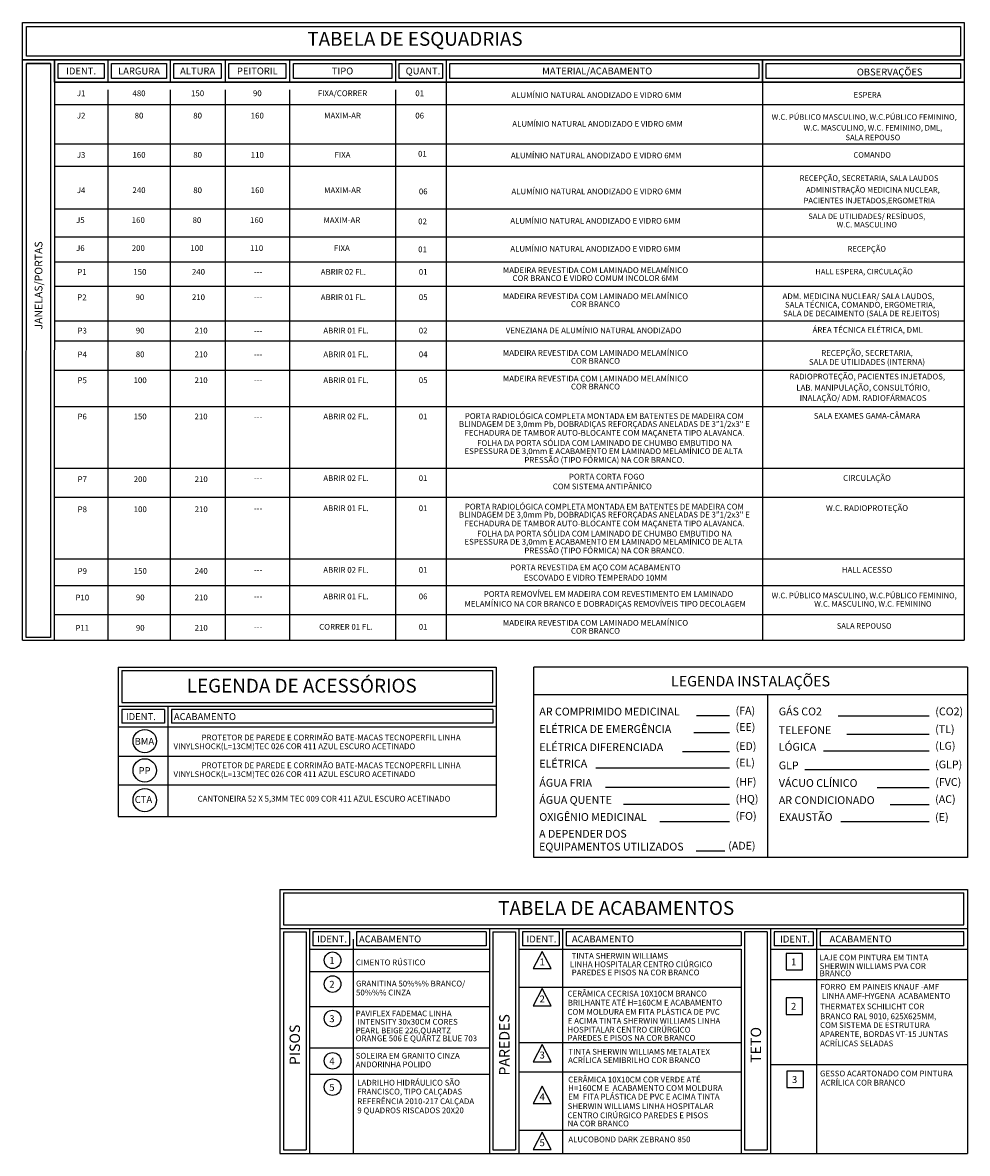
# Model space of a CAD drawing. Units: millimetres. Extents: x 50286 to 91957, y 43109 to 55969.
# Drawn here: x 68755 to 70231, y 50663 to 52428 of the extents above; entities that cross this region are included whole.
import ezdxf
from ezdxf.enums import TextEntityAlignment as Align

# ---------------------------------------------------------------- set-up
doc = ezdxf.new("R2010")
doc.units = ezdxf.units.MM
doc.header["$LTSCALE"] = 12.5
doc.layers.add('ARQ_TEXT 1', color=7, linetype='Continuous')
doc.styles.add('ASHADE', font='arial.ttf', dxfattribs={"height": 0.08})
doc.styles.get("Standard").update_dxf_attribs({"font": 'arial.ttf'})

msp = doc.modelspace()

# ---------------------------------------------------------------- linework, layer by layer
at = {"layer": 'ARQ_TEXT 1', "ltscale": 0.4}
for p, q in [((70225.729, 52404.738), (70225.729, 52369.89)), ((68804.8, 52370.227), (69416.553, 52370.227)), ((68804.8, 52335.379), (70225.436, 52335.392)), ((68937.312, 52335.379), (70225.508, 52335.379)), ((70225.494, 52339.812), (70225.514, 51464.224)), ((68804.798, 52054.896), (70225.503, 52054.908)), ((68804.668, 51464.212), (70225.514, 51464.224)), ((68904.668, 51422.07), (69494.957, 51422.07)), ((68904.668, 51422.07), (68904.668, 51188.995)), ((69494.957, 51422.07), (69494.957, 51188.995)), ((68904.668, 51361.231), (69494.957, 51361.231)), ((68982.267, 51361.231), (68982.267, 51188.995)), ((68904.668, 51328.831), (69494.957, 51328.831)), ((68904.668, 51188.995), (69494.957, 51188.995)), ((69157.124, 51074.774), (69157.122, 50662.723)), ((69157.124, 51074.774), (70230.719, 51074.774)), ((70230.719, 51074.774), (70230.717, 50662.723)), ((69157.124, 51013.935), (70230.719, 51013.935)), ((69203.204, 51013.935), (69203.203, 50662.723)), ((69484.391, 51013.935), (69484.389, 50662.723)), ((69530.308, 51013.935), (69530.306, 50662.723)), ((69598.46, 51013.935), (69598.458, 50662.723)), ((69923.146, 51013.935), (69923.144, 50662.723)), ((69995.224, 51013.935), (69995.222, 50662.723)), ((69203.204, 50997.603), (69203.203, 50662.723)), ((69271.354, 50996.978), (69271.352, 50662.723)), ((69203.204, 50981.535), (69484.391, 50981.535)), ((69530.32, 50981.535), (69877.23, 50981.535)), ((69877.23, 50981.535), (69877.228, 50662.723)), ((69923.16, 50981.535), (70230.719, 50981.535)), ((69203.204, 50951.909), (69203.203, 50662.723)), ((69203.204, 50906.214), (69203.203, 50662.723)), ((69157.122, 50662.723), (70230.717, 50662.723))]:
    msp.add_line(p, q, dxfattribs=at)
at = {"layer": 'ARQ_TEXT 1', "color": 1, "ltscale": 0.4}
for p, q in [((68804.8, 52370.227), (70225.508, 52370.227)), ((69416.553, 52335.385), (69416.56, 51464.223)), ((69910.761, 52335.379), (69910.761, 51464.221)), ((68888.262, 52323.106), (68888.263, 51464.213)), ((68985.76, 52323.106), (68985.76, 51464.214)), ((69071.331, 52323.106), (69071.332, 51464.215)), ((69172.236, 52323.106), (69172.237, 51464.215)), ((69337.454, 52323.106), (69337.454, 51464.217)), ((68804.8, 52300.531), (70225.508, 52300.531)), ((68804.798, 52239.167), (70225.499, 52239.076)), ((68804.804, 52137.538), (70225.5, 52137.55)), ((68804.804, 52093.823), (70225.502, 52093.836)), ((68804.799, 52017.008), (70225.504, 52017.021)), ((68804.773, 51962.637), (70225.506, 51962.649)), ((68804.767, 51931.217), (70225.507, 51931.229)), ((68804.754, 51885.42), (70225.509, 51885.462)), ((68804.743, 51828.789), (70225.51, 51828.801)), ((68804.732, 51732.453), (70225.512, 51732.465)), ((68804.732, 51687.321), (70225.513, 51687.333)), ((68804.733, 51590.944), (70225.515, 51590.956)), ((68804.733, 51549.598), (70225.515, 51549.61)), ((68804.733, 51504.027), (70225.515, 51504.04))]:
    msp.add_line(p, q, dxfattribs=at)
at = {"layer": 'ARQ_TEXT 1'}
for p, q in [((68755.212, 51464.212), (68804.668, 51464.212)), ((69553.419, 51379.154), (70230.719, 51379.154)), ((69807.441, 51346.207), (69858.966, 51346.207)), ((70028.737, 51345.919), (70170.969, 51345.919)), ((69803.374, 51320.131), (69858.966, 51320.131)), ((70042.49, 51317.194), (70170.969, 51317.194)), ((70005.793, 51291.244), (70170.969, 51291.244)), ((69785.786, 51290.221), (69858.966, 51290.221)), ((69650.347, 51264.478), (69858.966, 51264.478)), ((69976.771, 51262.16), (70170.969, 51262.16)), ((69665.401, 51234.507), (69858.966, 51234.507)), ((70089.815, 51234.111), (70170.969, 51234.111)), ((69693.874, 51207.821), (69858.966, 51207.821)), ((70110.153, 51207.424), (70170.969, 51207.424)), ((69750.653, 51181.134), (69858.966, 51181.134)), ((70032.867, 51181.011), (70170.969, 51181.011)), ((69807.083, 51135.337), (69851.941, 51135.337))]:
    msp.add_line(p, q, dxfattribs=at)
at = {"layer": 'ARQ_TEXT 1', "color": 1}
for p, q in [((68910.068, 51416.67), (69489.557, 51416.67)), ((68910.068, 51416.67), (68910.068, 51366.631)), ((69489.557, 51366.631), (69489.557, 51416.67)), ((68910.068, 51366.631), (69489.557, 51366.631)), ((68910.068, 51355.831), (68910.068, 51334.231)), ((68976.867, 51355.831), (68910.068, 51355.831)), ((68976.867, 51355.831), (68976.867, 51334.231)), ((69489.557, 51355.831), (68987.667, 51355.831)), ((68987.667, 51355.831), (68987.667, 51334.231)), ((69489.557, 51355.831), (69489.557, 51334.231)), ((68976.867, 51334.231), (68910.068, 51334.231)), ((69489.557, 51334.231), (68987.667, 51334.231)), ((68904.668, 51283.137), (69494.957, 51283.137)), ((68904.668, 51238.292), (69494.957, 51238.292)), ((69162.524, 51069.374), (70225.319, 51069.374)), ((69162.524, 51069.374), (69162.524, 51019.335)), ((70225.319, 51019.335), (70225.319, 51069.374)), ((69162.524, 51008.535), (69162.522, 50668.123)), ((69162.524, 51019.335), (70225.319, 51019.335)), ((69162.524, 51008.535), (69197.804, 51008.535)), ((69197.804, 51008.535), (69197.803, 50668.123)), ((69208.604, 51008.535), (69208.604, 50986.935)), ((69265.954, 51008.535), (69208.604, 51008.535)), ((69265.954, 51008.535), (69265.954, 50986.935)), ((69276.754, 51008.535), (69276.754, 50986.935)), ((69478.991, 51008.535), (69276.754, 51008.535)), ((69478.991, 51008.535), (69478.991, 50986.935)), ((69489.791, 51008.535), (69489.789, 50668.123)), ((69489.791, 51008.535), (69525.071, 51008.535)), ((69525.071, 51008.535), (69525.069, 50668.123)), ((69535.71, 51008.535), (69535.71, 50986.935)), ((69593.06, 51008.535), (69535.71, 51008.535)), ((69593.06, 51008.535), (69593.06, 50986.935)), ((69598.46, 51008.535), (69598.46, 50986.935)), ((69603.86, 51008.535), (69603.86, 50986.935)), ((69877.23, 51008.535), (69603.86, 51008.535)), ((69877.23, 51008.535), (69877.23, 50986.935)), ((69882.63, 51008.535), (69882.628, 50668.123)), ((69917.91, 51008.535), (69882.63, 51008.535)), ((69917.91, 51008.535), (69917.908, 50668.123)), ((69989.906, 51008.535), (69928.71, 51008.535)), ((69928.71, 51008.535), (69928.71, 50986.935)), ((69989.906, 51008.535), (69989.906, 50986.935)), ((70001.021, 51008.535), (70001.021, 50986.935)), ((70225.319, 51008.535), (70001.021, 51008.535)), ((69265.954, 50986.935), (69208.604, 50986.935)), ((69478.991, 50986.935), (69276.754, 50986.935)), ((69593.06, 50986.935), (69535.71, 50986.935)), ((69566.533, 50978.199), (69552.493, 50951.199)), ((69580.573, 50951.199), (69566.533, 50978.199)), ((69877.23, 50986.935), (69603.86, 50986.935)), ((69989.906, 50986.935), (69928.71, 50986.935)), ((69973.386, 50974.987), (69947.466, 50974.987)), ((69947.466, 50974.987), (69947.466, 50949.067)), ((69973.386, 50949.067), (69973.386, 50974.987)), ((70225.319, 50986.935), (70001.021, 50986.935)), ((69203.204, 50946.678), (69484.391, 50946.678)), ((69552.493, 50951.199), (69580.573, 50951.199)), ((69947.466, 50949.067), (69973.386, 50949.067)), ((69530.341, 50922.472), (69877.23, 50922.458)), ((69566.533, 50920.343), (69552.493, 50893.343)), ((69580.573, 50893.343), (69566.533, 50920.343)), ((69923.176, 50934.299), (70230.719, 50934.299)), ((69973.386, 50905.635), (69947.466, 50905.635)), ((69947.466, 50905.635), (69947.466, 50879.715)), ((69973.386, 50879.715), (69973.386, 50905.635)), ((69203.204, 50892.104), (69484.391, 50892.104)), ((69552.493, 50893.343), (69580.573, 50893.343)), ((69947.466, 50879.715), (69973.386, 50879.715)), ((69530.359, 50835.789), (69877.23, 50835.775)), ((69566.533, 50832.77), (69552.493, 50805.77)), ((69580.573, 50805.77), (69566.533, 50832.77)), ((69203.204, 50827.41), (69484.391, 50827.41)), ((69552.493, 50805.77), (69580.573, 50805.77)), ((69923.516, 50801.315), (70230.719, 50801.315)), ((69203.204, 50786.336), (69484.391, 50786.336)), ((69530.373, 50789.942), (69877.23, 50789.927)), ((69974.812, 50791.322), (69948.892, 50791.322)), ((69948.892, 50791.322), (69948.892, 50765.402)), ((69974.812, 50765.402), (69974.812, 50791.322)), ((69566.533, 50767.586), (69552.493, 50740.586)), ((69580.573, 50740.586), (69566.533, 50767.586)), ((69948.892, 50765.402), (69974.812, 50765.402)), ((69552.493, 50740.586), (69580.573, 50740.586)), ((69530.359, 50698.906), (69877.23, 50698.891)), ((69566.533, 50695.886), (69552.493, 50668.886)), ((69580.573, 50668.886), (69566.533, 50695.886)), ((69162.522, 50668.123), (69197.803, 50668.123)), ((69489.789, 50668.123), (69525.069, 50668.123)), ((69552.493, 50668.886), (69580.573, 50668.886)), ((69882.628, 50668.123), (69917.908, 50668.123))]:
    msp.add_line(p, q, dxfattribs=at)
at = {"layer": 'ARQ_TEXT 1', "color": 1, "ltscale": 3}
msp.add_line((69918.575, 51379.154), (69918.575, 51124.774), dxfattribs=at)
at = {"layer": 'ARQ_TEXT 1', "ltscale": 0.4}
msp.add_lwpolyline([(68755.239, 52428.307), (70225.514, 52428.32), (70225.514, 52370.24), (68755.239, 52370.227)], close=True, dxfattribs=at)
at = {"layer": 'ARQ_TEXT 1', "color": 1, "ltscale": 0.4}
for points in [[(68761.047, 52422.499), (70219.706, 52422.512), (70219.706, 52376.048), (68761.047, 52376.035)], [(68810.608, 52364.419), (68882.454, 52364.419), (68882.454, 52341.187), (68810.608, 52341.187)], [(68894.07, 52364.419), (68979.952, 52364.419), (68979.952, 52341.187), (68894.07, 52341.187)], [(68991.568, 52364.419), (69065.523, 52364.419), (69065.523, 52341.187), (68991.568, 52341.187)], [(69077.139, 52364.419), (69166.428, 52364.419), (69166.428, 52341.187), (69077.139, 52341.187)], [(69178.044, 52364.419), (69331.646, 52364.419), (69331.646, 52341.187), (69178.044, 52341.187)], [(69343.262, 52364.419), (69410.745, 52364.419), (69410.745, 52341.187), (69343.262, 52341.187)], [(69422.361, 52364.419), (69904.953, 52364.419), (69904.953, 52341.187), (69422.361, 52341.187)], [(69916.569, 52364.419), (70219.7, 52364.419), (70219.7, 52341.187), (69916.569, 52341.187)]]:
    msp.add_lwpolyline(points, close=True, dxfattribs=at)
at = {"layer": 'ARQ_TEXT 1', "ltscale": 0.4}
for points in [[(68755.212, 51464.212), (68755.244, 52370.228), (68804.806, 52370.228), (68804.671, 51464.212)], [(69416.553, 52335.379), (68804.8, 52335.379), (68804.8, 52370.227)], [(68888.262, 52370.227), (68888.262, 52335.379)], [(68985.76, 52370.227), (68985.76, 52335.379)], [(69071.331, 52370.227), (69071.331, 52335.379)], [(69172.236, 52370.227), (69172.236, 52335.379)], [(69337.454, 52370.227), (69337.454, 52335.379)], [(69416.553, 52370.227), (69416.553, 52335.379)], [(69416.553, 52370.227), (69910.761, 52370.227), (69910.761, 52335.379), (69416.553, 52335.379)], [(69910.761, 52370.227), (70225.508, 52370.227), (70225.508, 52335.379), (69910.761, 52335.379)]]:
    msp.add_lwpolyline(points, dxfattribs=at)
at = {"layer": 'ARQ_TEXT 1'}
msp.add_lwpolyline([(69910.761, 52370.227), (70225.508, 52370.227), (70225.508, 52335.379), (69910.761, 52335.379)], close=True, dxfattribs=at)
at = {"layer": 'ARQ_TEXT 1', "color": 1, "ltscale": 0.4}
for points in [[(68760.922, 51468.441), (68761.052, 52364.42), (68798.998, 52364.42), (68798.868, 51468.441)], [(68798.992, 52364.419), (68761.047, 52364.419)], [(68804.8, 52204.389), (70225.508, 52204.389)], [(68798.868, 51468.441), (68760.922, 51468.441)]]:
    msp.add_lwpolyline(points, dxfattribs=at)
at = {"layer": 'ARQ_TEXT 1', "color": 1, "ltscale": 3}
for points in [[(70230.719, 51422.07), (70230.719, 51124.774), (69553.419, 51124.774), (69553.419, 51422.07)], [(70230.719, 51422.07), (69553.419, 51422.07)], [(69553.419, 51379.154), (70230.719, 51379.154)]]:
    msp.add_lwpolyline(points, dxfattribs=at)
at = {"layer": 'ARQ_TEXT 1', "color": 1}
msp.add_lwpolyline([(70225.319, 50986.935), (70225.319, 51008.535)], dxfattribs=at)
for centre, radius in [((68945.918, 51306.458), 18.179), ((68945.918, 51260.764), 18.179), ((68945.918, 51214.236), 18.179), ((69239.329, 50964.292), 12.96), ((69239.329, 50927.081), 12.96), ((69239.329, 50873.361), 12.96), ((69239.329, 50807.208), 12.96), ((69239.329, 50766.133), 12.96)]:
    msp.add_circle(centre, radius, dxfattribs=at)

# ---------------------------------------------------------------- texts
at = {"layer": 'ARQ_TEXT 1', "ltscale": 0.4}
for s, height, p in [('TABELA DE ESQUADRIAS', 21.6, (69367.947, 52402.956)), ('IDENT.', 10.8, (68846.531, 52352.803)), ('LARGURA', 10.8, (68937.011, 52352.803)), ('ALTURA', 10.8, (69028.546, 52352.803)), ('PEITORIL', 10.8, (69121.784, 52352.803)), ('TIPO', 10.8, (69254.845, 52352.803)), ('QUANT.', 10.8, (69380.513, 52352.803)), ('MATERIAL/ACABAMENTO', 10.8, (69652.566, 52352.803)), ('OBSERVAÇÕES', 10.8, (70109.404, 52351.219))]:
    msp.add_text(s, height=height, dxfattribs=at).set_placement(p, align=Align.MIDDLE_CENTER)
at = {"layer": 'ARQ_TEXT 1'}
for s, p in [('J1', (68846.531, 52317.955)), ('480', (68937.011, 52317.955)), ('150', (69028.546, 52317.955)), ('90', (69121.784, 52317.955)), ('FIXA/CORRER', (69254.851, 52317.983)), ('01', (69375.292, 52317.955)), ('ALUMÍNIO NATURAL ANODIZADO E VIDRO 6MM', (69651.656, 52315.164)), ('J2', (68846.532, 52283.107)), ('80', (68937.011, 52283.107)), ('80', (69028.546, 52283.107)), ('160', (69121.784, 52283.107)), ('MAXIM-AR', (69254.851, 52283.134)), ('06', (69375.293, 52283.107)), ('ALUMÍNIO NATURAL ANODIZADO E VIDRO 6MM', (69653.107, 52270.187)), ('J3', (68846.529, 52221.783)), ('160', (68937.011, 52221.857)), ('80', (69028.546, 52221.857)), ('110', (69121.784, 52221.857)), ('FIXA', (69254.845, 52221.857)), ('01', (69379.604, 52223.487)), ('ALUMÍNIO NATURAL ANODIZADO E VIDRO 6MM', (69650.973, 52220.821)), ('J4', (68846.529, 52166.589)), ('240', (68937.01, 52166.655)), ('80', (69028.543, 52166.646)), ('160', (69121.782, 52166.642)), ('MAXIM-AR', (69254.842, 52166.63)), ('06', (69380.885, 52164.695)), ('ALUMÍNIO NATURAL ANODIZADO E VIDRO 6MM', (69651.755, 52164.749)), ('J5', (68845.458, 52119.894)), ('160', (68935.932, 52119.922)), ('80', (69027.47, 52119.93)), ('160', (69120.708, 52119.932)), ('MAXIM-AR', (69253.77, 52119.934)), ('02', (69379.809, 52117.921)), ('ALUMÍNIO NATURAL ANODIZADO E VIDRO 6MM', (69650.03, 52118.868)), ('J6', (68845.458, 52076.18)), ('200', (68935.932, 52076.207)), ('100', (69027.47, 52076.216)), ('110', (69120.708, 52076.218)), ('FIXA', (69253.77, 52076.22)), ('01', (69379.809, 52074.207)), ('ALUMÍNIO NATURAL ANODIZADO E VIDRO 6MM', (69650.03, 52075.154)), ('P1', (68847.836, 52038.919)), ('150', (68938.317, 52039.065)), ('240', (69029.852, 52039.065)), ('---', (69123.09, 52039.065)), ('ABRIR 02 FL.', (69256.151, 52039.065)), ('01', (69380.768, 52039.065)), ('MADEIRA REVESTIDA COM LAMINADO MELAMÍNICO', (69649.896, 52041.78)), ('COR BRANCO E VIDRO COMUM INCOLOR 6MM', (69649.894, 52029.338)), ('P2', (68847.835, 51999.432)), ('90', (68938.316, 51999.579)), ('210', (69029.851, 51999.579)), ('---', (69123.089, 51999.579)), ('ABRIR 01 FL.', (69256.15, 51999.579)), ('05', (69380.768, 51999.579)), ('MADEIRA REVESTIDA COM LAMINADO MELAMÍNICO', (69649.86, 52001.02)), ('ADM. MEDICINA NUCLEAR/ SALA LAUDOS,', (70060.584, 52001.02)), ('COR BRANCO', (69649.9, 51988.579)), ('SALA DE DECAIMENTO (SALA DE REJEITOS)', (70065.192, 51974.212)), ('SALA TÉCNICA, COMANDO, ERGOMETRIA,', (70063.044, 51987.804)), ('P3', (68848.31, 51947.341)), ('90', (68938.79, 51947.487)), ('210', (69033.95, 51947.487)), ('---', (69123.09, 51947.487)), ('ABRIR 01 FL.', (69260.25, 51947.487)), ('02', (69380.768, 51947.487)), ('VENEZIANA DE ALUMÍNIO NATURAL ANODIZADO', (69647.027, 51947.721)), ('ÁREA TÉCNICA ELÉTRICA, DML', (70074.933, 51948.463)), ('P4', (68848.305, 51910.22)), ('80', (68938.785, 51910.366)), ('210', (69033.945, 51910.366)), ('---', (69123.09, 51910.366)), ('ABRIR 01 FL.', (69260.245, 51910.366)), ('04', (69380.763, 51910.366)), ('MADEIRA REVESTIDA COM LAMINADO MELAMÍNICO', (69649.86, 51912.514)), ('RECEPÇÃO, SECRETARIA,', (70073.893, 51912.514)), ('COR BRANCO', (69649.9, 51900.073)), ('SALA DE UTILIDADES (INTERNA)', (70073.893, 51898.437)), ('P5', (68848.289, 51869.845)), ('100', (68938.769, 51869.992)), ('210', (69033.929, 51869.992)), ('ABRIR 01 FL.', (69260.231, 51869.992)), ('05', (69380.747, 51869.992)), ('MADEIRA REVESTIDA COM LAMINADO MELAMÍNICO', (69649.879, 51872.46)), ('RADIOPROTEÇÃO, PACIENTES INJETADOS,', (70074.297, 51875.693)), ('---', (69123.076, 51869.992)), ('COR BRANCO', (69649.877, 51860.018)), ('LAB. MANIPULAÇÃO, CONSULTÓRIO,', (70067.878, 51858.272)), ('INALAÇÃO/ ADM. RADIOFÁRMACOS', (70067.878, 51842.18)), ('PORTA RADIOLÓGICA COMPLETA MONTADA EM BATENTES DE MADEIRA COM', (69663.82, 51814.007)), ('SALA EXAMES GAMA-CÂMARA', (70073.964, 51814.262)), ('P6', (68848.24, 51813.214)), ('150', (68938.72, 51813.361)), ('210', (69033.88, 51813.361)), ('---', (69123.026, 51813.361)), ('ABRIR 02 FL.', (69260.181, 51813.361)), ('01', (69380.698, 51813.361)), ('BLINDAGEM DE 3,0mm Pb, DOBRADIÇAS REFORÇADAS ANELADAS DE 3"1/2x3" E', (69663.818, 51801.566)), ('FECHADURA DE TAMBOR AUTO-BLOCANTE COM MAÇANETA TIPO ALAVANCA.', (69663.818, 51787.707)), ('FOLHA DA PORTA SÓLIDA COM LAMINADO DE CHUMBO EMBUTIDO NA', (69663.818, 51771.885)), ('ESPESSURA DE 3,0mm E ACABAMENTO EM LAMINADO MELAMÍNICO DE ALTA ', (69663.818, 51759.202)), ('PRESSÃO (TIPO FÓRMICA) NA COR BRANCO.', (69663.818, 51745.467)), ('P7', (68848.455, 51715.294)), ('200', (68938.935, 51715.44)), ('210', (69034.095, 51715.44)), ('---', (69123.027, 51717.025)), ('ABRIR 02 FL.', (69260.182, 51717.025)), ('01', (69380.698, 51717.025)), ('PORTA CORTA FOGO', (69667.454, 51719.352)), ('CIRCULAÇÃO', (70073.964, 51717.252)), ('COM SISTEMA ANTIPÂNICO', (69660.556, 51704.102)), ('PORTA RADIOLÓGICA COMPLETA MONTADA EM BATENTES DE MADEIRA COM', (69663.82, 51672.539)), ('P8', (68848.455, 51668.357)), ('100', (68938.935, 51668.504)), ('210', (69034.095, 51668.504)), ('---', (69123.027, 51670.088)), ('ABRIR 01 FL.', (69260.182, 51670.088)), ('01', (69380.698, 51670.088)), ('BLINDAGEM DE 3,0mm Pb, DOBRADIÇAS REFORÇADAS ANELADAS DE 3"1/2x3" E', (69663.818, 51660.098)), ('W.C. RADIOPROTEÇÃO', (70073.964, 51670.316)), ('FECHADURA DE TAMBOR AUTO-BLOCANTE COM MAÇANETA TIPO ALAVANCA.', (69663.818, 51646.239)), ('FOLHA DA PORTA SÓLIDA COM LAMINADO DE CHUMBO EMBUTIDO NA', (69663.818, 51630.417)), ('ESPESSURA DE 3,0mm E ACABAMENTO EM LAMINADO MELAMÍNICO DE ALTA ', (69663.818, 51617.734)), ('PRESSÃO (TIPO FÓRMICA) NA COR BRANCO.', (69663.818, 51603.999)), ('P9', (68848.455, 51571.981)), ('150', (68938.937, 51572.127)), ('240', (69034.097, 51572.127)), ('ABRIR 02 FL.', (69260.183, 51573.712)), ('01', (69380.7, 51573.712)), ('PORTA REVESTIDA EM AÇO COM ACABAMENTO', (69649.831, 51577.677)), ('HALL ACESSO', (70073.965, 51573.939)), ('---', (69123.028, 51573.712)), ('ESCOVADO E VIDRO TEMPERADO 10MM', (69649.829, 51561.616)), ('PORTA REMOVÍVEL EM MADEIRA COM REVESTIMENTO EM LAMINADO', (69670.14, 51536.12)), ('P10', (68848.455, 51530.635)), ('90', (68938.937, 51530.781)), ('210', (69034.097, 51530.781)), ('---', (69123.028, 51532.365)), ('ABRIR 01 FL.', (69260.183, 51532.365)), ('06', (69380.7, 51532.365)), ('MELAMÍNICO NA COR BRANCO E DOBRADIÇAS REMOVÍVEIS TIPO DECOLAGEM', (69665.052, 51520.8)), ('P11', (68848.455, 51483.183)), ('90', (68938.937, 51483.329)), ('210', (69034.097, 51483.329)), ('CORRER 01 FL.', (69260.183, 51484.914)), ('01', (69380.7, 51484.914)), ('MADEIRA REVESTIDA COM LAMINADO MELAMÍNICO', (69649.879, 51491.044)), ('---', (69123.028, 51484.914)), ('COR BRANCO', (69649.877, 51478.602))]:
    msp.add_text(s, height=9, dxfattribs=at).set_placement(p, align=Align.MIDDLE_CENTER)
for s, height, p in [('ESPERA', 8.6667, (70074.745, 52311.203)), ('W.C. PÚBLICO MASCULINO, W.C.PÚBLICO FEMININO,', 8.66667, (70069.547, 52276.564)), ('W.C. MASCULINO, W.C. FEMININO, DML,', 8.66667, (70083.154, 52259.788)), ('SALA REPOUSO', 8.66667, (70083.154, 52244.703)), ('COMANDO', 8.6667, (70082.038, 52217.416)), ('RECEPÇÃO, SECRETARIA, SALA LAUDOS', 8.66667, (70077.138, 52181.1)), ('ADMINISTRAÇÃO MEDICINA NUCLEAR,', 8.66667, (70083.144, 52162.887)), ('PACIENTES INJETADOS,ERGOMETRIA', 8.66667, (70077.394, 52146.147)), ('SALA DE UTILIDADES/ RESÍDUOS,', 8.66667, (70073.618, 52121.547)), ('W.C. MASCULINO', 8.66667, (70073.618, 52108.501)), ('RECEPÇÃO', 8.6667, (70073.618, 52070.654)), ('HALL ESPERA, CIRCULAÇÃO', 8.66667, (70069.348, 52035.19)), ('W.C. PÚBLICO MASCULINO, W.C.PÚBLICO FEMININO,', 8.66667, (70069.536, 51529.441)), ('W.C. MASCULINO, W.C. FEMININO', 8.66667, (70083.16, 51516.3)), ('SALA REPOUSO', 8.66667, (70069.536, 51481.99)), ('LEGENDA INSTALAÇÕES', 16.27077, (69892.069, 51391.885))]:
    msp.add_text(s, height=height, dxfattribs=at).set_placement(p, align=Align.CENTER)
at = {"layer": 'ARQ_TEXT 1', "linetype": 'Continuous', "ltscale": 0.4}
msp.add_text('JANELAS/PORTAS', height=12, rotation=90, dxfattribs=at).set_placement((68786.143, 52018), align=Align.CENTER)
at = {"layer": 'ARQ_TEXT 1', "ltscale": 0.4}
for s, p in [('LEGENDA DE ACESSÓRIOS', (69191.171, 51382.19)), ('TABELA DE ACABAMENTOS', (69682.197, 51035.108))]:
    msp.add_text(s, height=21.6, dxfattribs=at).set_placement(p, align=Align.CENTER)
at = {"layer": 'ARQ_TEXT 1'}
for s, height, p in [('(FA)', 12.2031, (69868.698, 51347.973)), ('GÁS CO2', 12.2031, (69936.099, 51346.643)), ('AR COMPRIMIDO MEDICINAL', 12.20308, (69562.199, 51346.453)), ('(CO2)', 12.2031, (70180.642, 51346.722)), ('ELÉTRICA DE EMERGÊNCIA', 12.20308, (69562.199, 51319.237)), ('(EE)', 12.2031, (69868.698, 51322.356)), ('TELEFONE', 12.2031, (69936.119, 51317.439)), ('(TL)', 12.2031, (70180.415, 51318.96)), ('ELÉTRICA DIFERENCIADA', 12.20308, (69562.199, 51290.945)), ('(ED)', 12.2031, (69868.698, 51292.568)), ('LÓGICA', 12.2031, (69936.119, 51291.489)), ('(LG)', 12.2031, (70180.415, 51293.009)), ('ELÉTRICA ', 12.2031, (69562.199, 51265.203)), ('(EL)', 12.2031, (69868.698, 51266.826)), ('GLP', 12.2031, (69936.119, 51262.406)), ('(GLP)', 12.2031, (70180.313, 51263.926)), ('ÁGUA FRIA', 12.2031, (69562.199, 51235.232)), ('(HF)', 12.2031, (69868.698, 51236.855)), ('VÁCUO CLÍNICO', 12.20308, (69936.26, 51234.836)), ('(FVC)', 12.2031, (70180.454, 51236.458)), ('ÁGUA QUENTE', 12.20308, (69562.199, 51208.546)), ('(HQ)', 12.2031, (69868.698, 51210.169)), ('AR CONDICIONADO', 12.20308, (69936.26, 51208.149)), ('(AC)', 12.2031, (70180.349, 51209.772)), ('OXIGÊNIO MEDICINAL', 12.20308, (69562.199, 51181.859)), ('(FO)', 12.2031, (69868.698, 51183.482)), ('EXAUSTÃO', 12.2031, (69936.26, 51181.736)), ('(E)', 12.2031, (70180.307, 51181.815)), ('A DEPENDER DOS', 12.20308, (69561.84, 51155.715)), ('(ADE)', 12.2031, (69857.186, 51137.102)), ('EQUIPAMENTOS UTILIZADOS', 12.20308, (69561.84, 51135.582))]:
    msp.add_text(s, height=height, dxfattribs=at).set_placement(p)
at = {"layer": 'ARQ_TEXT 1', "ltscale": 0.4}
for s, height, p in [('IDENT.', 10.8, (68916.539, 51339.306)), ('ACABAMENTO', 10.8, (68991.503, 51339.306)), ('BMA', 10.8, (68930.085, 51300.696)), ('VINYLSHOCK(L=13CM)TEC 026 COR 411 AZUL ESCURO ACETINADO', 9, (68990.902, 51293.844)), ('PP', 10.8, (68936.372, 51255.001)), ('VINYLSHOCK(L=13CM)TEC 026 COR 411 AZUL ESCURO ACETINADO', 9, (68990.902, 51250.36)), ('CTA', 10.8, (68930.385, 51209.833)), ('IDENT.', 10.8, (69215.076, 50992.01)), ('ACABAMENTO', 10.8, (69280.59, 50992.01)), ('IDENT.', 10.8, (69542.182, 50992.01)), ('ACABAMENTO', 10.8, (69613.004, 50992.01)), ('IDENT.', 10.8, (69938.234, 50991.95)), ('ACABAMENTO', 10.8, (70015.453, 50992.01)), ('LAJE COM PINTURA EM TINTA', 9, (69999.948, 50964.071)), ('1', 10.8, (69234.242, 50958.529)), ('CIMENTO RÚSTICO ', 9, (69275.711, 50956.44)), ('1', 10.8, (69562.553, 50956.264)), ('1', 10.8, (69955.339, 50956.264)), ('SHERWIN WILLIAMS PVA COR', 9, (69999.948, 50950.702)), ('BRANCO', 9, (69999.948, 50939.323)), ('2', 10.8, (69234.242, 50921.318)), ('GRANITINA 50%%% BRANCO/', 9, (69275.912, 50923.353)), ('FORRO  EM PAINEIS KNAUF -AMF', 9, (70000.714, 50918.377)), ('50%%% CINZA', 9, (69275.912, 50909.342)), ('2', 10.8, (69562.553, 50898.408)), ('CERÂMICA CECRISA 10X10CM BRANCO', 9, (69606.137, 50907.666)), ('BRILHANTE ATÉ H=160CM E ACABAMENTO', 9, (69606.643, 50893.531)), (' LINHA AMF-HYGENA  ACABAMENTO', 9, (70000.714, 50904.031)), ('PAVIFLEX FADEMAC LINHA', 9, (69275.36, 50876.674)), ('COM MOLDURA EM FITA PLÁSTICA DE PVC', 9, (69606.137, 50879.148)), ('2', 10.8, (69955.339, 50886.912)), ('THERMATEX SCHILICHT COR', 9, (70000.707, 50887.661)), ('3', 10.8, (69234.242, 50867.599)), (' INTENSITY 30x30CM CORES', 9, (69275.36, 50863.685)), ('E ACIMA TINTA SHERWIN WILLIAMS LINHA', 9, (69606.643, 50865.013)), ('COM SISTEMA DE ESTRUTURA', 9, (70000.714, 50858.543)), ('BRANCO RAL 9010, 625X625MM,', 9, (70000.714, 50872.292)), ('PEARL BEIGE 226,QUARTZ', 9, (69275.36, 50850.176)), ('APARENTE, BORDAS VT-15 JUNTAS ', 9, (70000.714, 50844.336)), ('ORANGE 506 E QUARTZ BLUE 703', 9, (69275.36, 50837.807)), ('ACRÍLICAS SELADAS', 9, (70000.714, 50829.92)), ('SOLEIRA EM GRANITO CINZA', 9, (69275.36, 50810.684)), ('3', 10.8, (69562.553, 50810.835)), ('4', 10.8, (69234.242, 50801.445)), ('ANDORINHA POLIDO', 9, (69275.36, 50797.18)), ('LADRILHO HIDRÁULICO SÃO ', 9, (69277.894, 50768.6)), ('CERÂMICA 10X10CM COR VERDE ATÉ', 9, (69607.25, 50773.514)), ('3', 10.8, (69956.766, 50772.6)), ('GESSO ACARTONADO COM PINTURA', 9, (70000.517, 50782.913)), ('ACRÍLICA COR BRANCO', 9, (70001.904, 50768.604)), ('5', 10.8, (69234.242, 50760.371)), ('FRANCISCO, TIPO CALÇADAS ', 9, (69277.894, 50754.677)), ('H=160CM E  ACABAMENTO COM MOLDURA', 9, (69607.25, 50760.288)), ('REFERÊNCIA 2010-217 CALÇADA ', 9, (69277.894, 50739.64)), ('4', 10.8, (69562.553, 50745.651)), ('EM  FITA PLÁSTICA DE PVC E ACIMA TINTA', 9, (69607.25, 50746.79)), ('9 QUADROS RISCADOS 20X20', 9, (69277.894, 50725.324)), ('5', 10.8, (69562.553, 50673.951))]:
    msp.add_text(s, height=height, dxfattribs=at).set_placement(p)
for s, p in [('PROTETOR DE PAREDE E CORRIMÃO BATE-MACAS TECNOPERFIL LINHA', (69439.303, 51304.796)), ('PROTETOR DE PAREDE E CORRIMÃO BATE-MACAS TECNOPERFIL LINHA', (69439.303, 51261.312)), ('CANTONEIRA 52 X 5,3MM TEC 009 COR 411 AZUL ESCURO ACETINADO', (69423.311, 51209.196))]:
    msp.add_text(s, height=9, dxfattribs=at).set_placement(p, align=Align.BOTTOM_RIGHT)
at = {"layer": 'ARQ_TEXT 1', "style": 'ASHADE'}
for s, p in [('TINTA SHERWIN WILLIAMS', (69612.679, 50966.547)), (' LINHA HOSPITALAR CENTRO CIÚRGICO', (69607.107, 50953.453)), ('PAREDES E PISOS NA COR BRANCO', (69612.679, 50940.709)), ('HOSPITALAR CENTRO CIRÚRGICO', (69606.238, 50851.351)), ('PAREDES E PISOS NA COR BRANCO', (69606.381, 50838.608)), ('ACRÍLICA SEMIBRILHO COR BRANCO', (69607.107, 50803.818)), ('TINTA SHERWIN WILLIAMS METALATEX', (69607.492, 50816.911)), ('CENTRO CIRÚRGICO PAREDES E PISOS', (69606.238, 50717.577)), ('SHERWIN WILLIAMS LINHA HOSPITALAR', (69606.383, 50731.89)), ('NA COR BRANCO', (69606.381, 50704.834)), ('ALUCOBOND DARK ZEBRANO 850', (69607.492, 50680.028))]:
    msp.add_text(s, height=9, dxfattribs=at).set_placement(p)
at = {"layer": 'ARQ_TEXT 1', "ltscale": 0.4}
for s, p in [('PAREDES', (69515.662, 50832.152)), ('PISOS', (69188.395, 50832.152)), ('TETO', (69908.5, 50832.152))]:
    msp.add_text(s, height=16.2, rotation=90, dxfattribs=at).set_placement(p, align=Align.CENTER)

doc.saveas('drawing.dxf')
